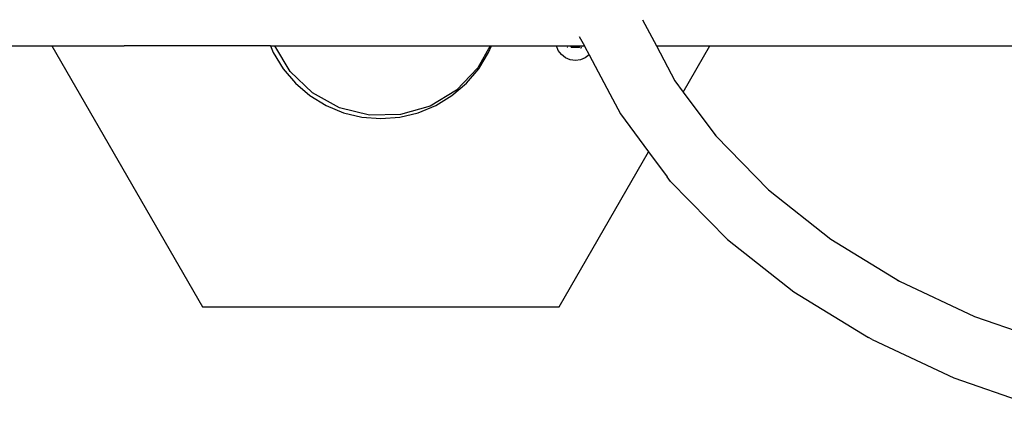
# Model space of a CAD drawing. Units: metres. Extents: x -2.66 to 2.72, y -2.22 to 1.93.
# Drawn here: x -0.57 to -0.1, y -0.34 to -0.15 of the extents above; entities that cross this region are included whole.
import ezdxf

# ---------------------------------------------------------------- set-up
doc = ezdxf.new("R2010")
doc.units = ezdxf.units.M

msp = doc.modelspace()

# ---------------------------------------------------------------- linework, layer by layer
for p, q in [((-0.27492, -0.15178), (-0.26825, -0.16434)), ((-0.30521, -0.1598), (-0.3028, -0.16434)), ((-0.65662, -0.16434), (-0.55827, -0.16434)), ((-0.55827, -0.16434), (-0.48601, -0.2895)), ((-0.55827, -0.16434), (-0.52363, -0.16434)), ((-0.45343, -0.16434), (-0.52363, -0.16434)), ((-0.45343, -0.16434), (-0.45209, -0.16758)), ((-0.45343, -0.16434), (-0.45129, -0.16434)), ((-0.44391, -0.17657), (-0.45129, -0.16434)), ((-0.45129, -0.16434), (-0.348, -0.16434)), ((-0.348, -0.16434), (-0.35383, -0.17488)), ((-0.34873, -0.16758), (-0.34739, -0.16434)), ((-0.348, -0.16434), (-0.34739, -0.16434)), ((-0.34739, -0.16434), (-0.31624, -0.16434)), ((-0.3153, -0.1666), (-0.31624, -0.16434)), ((-0.31624, -0.16434), (-0.3119, -0.16434)), ((-0.3119, -0.16434), (-0.30991, -0.16434)), ((-0.31111, -0.16442), (-0.31087, -0.1647)), ((-0.31103, -0.16502), (-0.3109, -0.16513)), ((-0.30991, -0.16434), (-0.30944, -0.16434)), ((-0.30944, -0.16434), (-0.30899, -0.16512)), ((-0.30944, -0.16434), (-0.30902, -0.16434)), ((-0.30902, -0.16434), (-0.30523, -0.16434)), ((-0.30525, -0.16512), (-0.30899, -0.16512)), ((-0.30525, -0.16512), (-0.3048, -0.16434)), ((-0.30523, -0.16434), (-0.3048, -0.16434)), ((-0.3048, -0.16434), (-0.30434, -0.16434)), ((-0.30415, -0.1651), (-0.30446, -0.16534)), ((-0.30446, -0.16538), (-0.30415, -0.16512)), ((-0.30446, -0.16534), (-0.30433, -0.16529)), ((-0.30446, -0.16537), (-0.30446, -0.16534)), ((-0.30434, -0.16434), (-0.30349, -0.16434)), ((-0.30433, -0.16529), (-0.30415, -0.16514)), ((-0.30349, -0.16434), (-0.30365, -0.16454)), ((-0.30364, -0.16457), (-0.30348, -0.16439)), ((-0.30362, -0.16465), (-0.30335, -0.16434)), ((-0.30349, -0.16434), (-0.30335, -0.16434)), ((-0.30348, -0.16439), (-0.30345, -0.16434)), ((-0.30335, -0.16434), (-0.3028, -0.16434)), ((-0.3028, -0.16434), (-0.30258, -0.16475)), ((-0.30258, -0.16475), (-0.30052, -0.16862)), ((-0.26825, -0.16434), (-0.24256, -0.16434)), ((-0.26825, -0.16434), (-0.25935, -0.18109)), ((-0.25535, -0.18649), (-0.24256, -0.16434)), ((-0.24256, -0.16434), (0.0295, -0.16434)), ((-0.45209, -0.16758), (-0.44734, -0.17534)), ((-0.35349, -0.17534), (-0.34873, -0.16758)), ((-0.3138, -0.16856), (-0.3153, -0.1666)), ((-0.31185, -0.17006), (-0.3138, -0.16856)), ((-0.30957, -0.171), (-0.31185, -0.17006)), ((-0.3024, -0.17006), (-0.30468, -0.171)), ((-0.30052, -0.16862), (-0.3024, -0.17006)), ((-0.30052, -0.16862), (-0.29053, -0.18743)), ((-0.30712, -0.17132), (-0.30957, -0.171)), ((-0.30468, -0.171), (-0.30712, -0.17132)), ((-0.44734, -0.17534), (-0.44142, -0.18226)), ((-0.43324, -0.18686), (-0.44391, -0.17657)), ((-0.35383, -0.17488), (-0.36411, -0.18556)), ((-0.3594, -0.18226), (-0.35349, -0.17534)), ((-0.44142, -0.18226), (-0.4345, -0.18817)), ((-0.36632, -0.18817), (-0.3594, -0.18226)), ((-0.25935, -0.18109), (-0.25535, -0.18649)), ((-0.4345, -0.18817), (-0.42674, -0.19292)), ((-0.42026, -0.19403), (-0.43324, -0.18686)), ((-0.36411, -0.18556), (-0.37681, -0.19321)), ((-0.37408, -0.19292), (-0.36632, -0.18817)), ((-0.29053, -0.18743), (-0.28544, -0.197)), ((-0.25535, -0.18649), (-0.23979, -0.20752)), ((-0.42674, -0.19292), (-0.41834, -0.19641)), ((-0.37681, -0.19321), (-0.39105, -0.19731)), ((-0.38249, -0.19641), (-0.37408, -0.19292)), ((-0.40588, -0.19759), (-0.42026, -0.19403)), ((-0.41834, -0.19641), (-0.40949, -0.19853)), ((-0.39105, -0.19731), (-0.40588, -0.19759)), ((-0.39134, -0.19853), (-0.38249, -0.19641)), ((-0.28544, -0.197), (-0.27194, -0.21524)), ((-0.40949, -0.19853), (-0.40041, -0.19924)), ((-0.40041, -0.19924), (-0.39134, -0.19853)), ((-0.24009, -0.20721), (-0.23979, -0.20752)), ((-0.23979, -0.20752), (-0.2144, -0.23345)), ((-0.31482, -0.2895), (-0.27194, -0.21524)), ((-0.27194, -0.21524), (-0.26308, -0.22722)), ((-0.26139, -0.22941), (-0.26308, -0.22722)), ((-0.26139, -0.22941), (-0.23415, -0.25723)), ((-0.2144, -0.23345), (-0.18449, -0.25706)), ((-0.23415, -0.25723), (-0.20234, -0.28234)), ((-0.18449, -0.25706), (-0.15152, -0.27726)), ((-0.15263, -0.27674), (-0.15152, -0.27726)), ((-0.15152, -0.27726), (-0.11552, -0.29418)), ((-0.20234, -0.28234), (-0.16645, -0.30433)), ((-0.48601, -0.2895), (-0.31482, -0.2895)), ((-0.11552, -0.29418), (-0.07578, -0.30802)), ((-0.16468, -0.30526), (-0.16645, -0.30433)), ((-0.16468, -0.30526), (-0.12556, -0.32364)), ((-0.12556, -0.32364), (-0.08357, -0.33827))]:
    msp.add_line(p, q)

doc.saveas('drawing.dxf')
